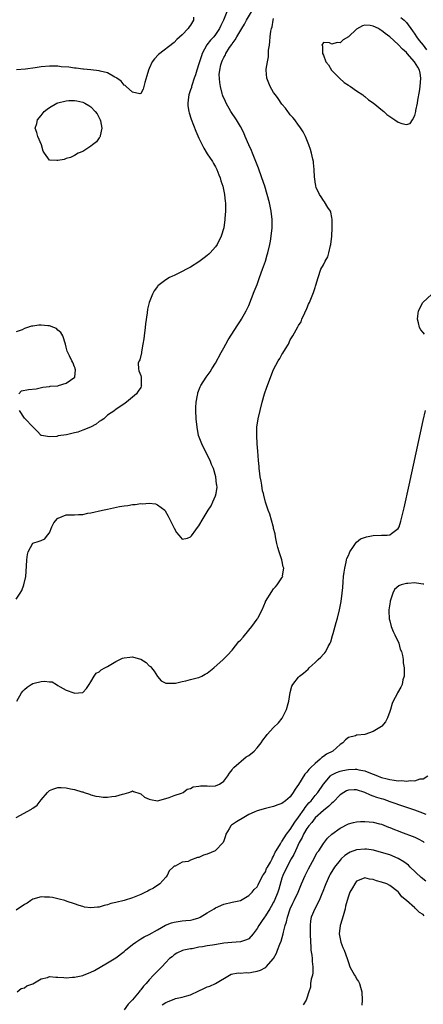
# Model space of a CAD drawing. Units: inches. Extents: x 2616000 to 2619000, y 1494000 to 1497000.
# Drawn here: x 2616782 to 2616879, y 1494318 to 1494555 of the extents above; entities that cross this region are included whole.
import ezdxf

# ---------------------------------------------------------------- set-up
doc = ezdxf.new("R2010")
doc.units = ezdxf.units.IN
doc.header["$MEASUREMENT"] = 0
doc.layers.add('LD26161494_2ft', color=190, linetype='Continuous')

msp = doc.modelspace()

# ---------------------------------------------------------------- linework, layer by layer
at = {"layer": 'LD26161494_2ft'}
for points, elevation in [([(2616781, 1494415.54), (2616781.95, 1494417), (2616782.35, 1494417.65), (2616782.85, 1494419), (2616783.3, 1494421), (2616783.48, 1494423.48), (2616783.51, 1494425), (2616783.68, 1494426.32), (2616783.88, 1494427), (2616784.98, 1494429.02), (2616786.5, 1494429.5), (2616787, 1494429.68), (2616787.88, 1494430.12), (2616788.54, 1494431), (2616789, 1494431.52), (2616789.6, 1494433), (2616790.08, 1494433.92), (2616790.91, 1494435), (2616791, 1494435.09), (2616791.11, 1494435.11), (2616793, 1494435.87), (2616795, 1494435.88), (2616795.98, 1494435.98), (2616797, 1494435.98), (2616798.24, 1494436.24), (2616799, 1494436.38), (2616801.74, 1494437), (2616803, 1494437.27), (2616804.44, 1494437.56), (2616805.88, 1494437.88), (2616807, 1494438.06), (2616807.87, 1494438.13), (2616809, 1494438.38), (2616809.64, 1494438.36), (2616811, 1494438.63), (2616811.44, 1494438.56), (2616813, 1494438.71), (2616814.56, 1494438.56), (2616815, 1494438.3), (2616816.78, 1494437), (2616816.87, 1494436.87), (2616817.58, 1494435.58), (2616819, 1494432.66), (2616819.63, 1494431.63), (2616820.13, 1494431), (2616821, 1494430.02), (2616822.28, 1494430.28), (2616823, 1494430.54), (2616823.18, 1494430.82), (2616824.25, 1494432.25), (2616824.87, 1494433.13), (2616825, 1494433.24), (2616826.03, 1494435), (2616827.25, 1494437), (2616827.93, 1494438.07), (2616828.38, 1494439), (2616829, 1494440.43), (2616829.18, 1494441), (2616829.43, 1494442.57), (2616829.34, 1494443), (2616829.24, 1494443.24), (2616829.11, 1494445), (2616828.51, 1494447), (2616828.01, 1494448.01), (2616827.69, 1494449), (2616826.1, 1494452.1), (2616825.67, 1494453), (2616824.93, 1494455), (2616824.54, 1494457), (2616824.34, 1494459), (2616824.25, 1494461), (2616824.25, 1494461.75), (2616824.34, 1494463), (2616824.68, 1494464.68), (2616824.71, 1494465), (2616824.77, 1494465.23), (2616825.33, 1494466.67), (2616825.5, 1494467), (2616826.75, 1494469), (2616827.67, 1494470.33), (2616828.11, 1494471), (2616829, 1494472.42), (2616830.38, 1494475), (2616831, 1494476.1), (2616831.46, 1494477), (2616832.01, 1494477.99), (2616834.34, 1494481.66), (2616835, 1494482.57), (2616835.27, 1494483), (2616836.37, 1494485), (2616837, 1494486.32), (2616838.32, 1494489.68), (2616839, 1494491.32), (2616839.63, 1494493), (2616840.34, 1494495), (2616841.02, 1494497), (2616841.48, 1494498.52), (2616841.62, 1494499), (2616842.09, 1494501), (2616842.23, 1494501.77), (2616842.43, 1494503), (2616842.63, 1494505), (2616842.63, 1494507), (2616842.39, 1494509), (2616841.97, 1494511), (2616841.45, 1494513), (2616840.84, 1494515), (2616840.19, 1494517), (2616839.35, 1494519.35), (2616839, 1494520.2), (2616838.7, 1494521), (2616837.88, 1494523), (2616837.65, 1494523.65), (2616837.02, 1494525), (2616836.17, 1494527), (2616835.83, 1494527.83), (2616835, 1494529.39), (2616834.02, 1494531), (2616832.71, 1494533), (2616831.56, 1494535), (2616831.38, 1494535.38), (2616830.79, 1494536.79), (2616830.72, 1494537), (2616830.64, 1494537.36), (2616830.19, 1494539), (2616830, 1494540), (2616829.9, 1494541.9), (2616830, 1494543), (2616830.26, 1494544.26), (2616830.48, 1494545), (2616830.67, 1494545.33), (2616831, 1494546.04), (2616831.38, 1494546.62), (2616831.52, 1494547), (2616832.38, 1494548.38), (2616832.89, 1494549.11), (2616833, 1494549.29), (2616833.76, 1494550.24), (2616834.11, 1494551), (2616835.32, 1494553), (2616835.98, 1494554.02), (2616836.49, 1494555), (2616837.65, 1494557)], 8142), ([(2616823.69, 1494555.69), (2616823.7, 1494555), (2616823.43, 1494554.57), (2616823, 1494553.76), (2616822.64, 1494553.36), (2616822.38, 1494553), (2616821, 1494551.51), (2616819.66, 1494550.34), (2616819, 1494549.64), (2616815.28, 1494546.72), (2616814.27, 1494545.73), (2616813.77, 1494545), (2616813, 1494543.4), (2616812.83, 1494543), (2616812.44, 1494541.56), (2616811.96, 1494539.96), (2616811.6, 1494538.4), (2616811, 1494537.35), (2616810.74, 1494537.26), (2616809, 1494537.65), (2616807.47, 1494539), (2616807.24, 1494539.24), (2616807, 1494539.33), (2616806.28, 1494540.28), (2616805.21, 1494541), (2616805.11, 1494541.11), (2616804.71, 1494541.29), (2616803, 1494542.34), (2616801.25, 1494542.75), (2616801, 1494542.84), (2616799, 1494543.02), (2616797.23, 1494543.23), (2616797, 1494543.23), (2616795.46, 1494543.46), (2616795, 1494543.48), (2616793.65, 1494543.65), (2616791.8, 1494543.8), (2616791, 1494543.89), (2616789.91, 1494543.91), (2616789, 1494543.96), (2616787, 1494543.79), (2616785.56, 1494543.56), (2616783.23, 1494543.23), (2616781.06, 1494543.06)], 8138), ([(2616781.13, 1494391), (2616782.24, 1494393), (2616782.57, 1494393.43), (2616783, 1494393.84), (2616783.63, 1494394.37), (2616784.61, 1494395), (2616785, 1494395.22), (2616785.31, 1494395.31), (2616787, 1494395.72), (2616787.84, 1494395.84), (2616789, 1494395.65), (2616789.66, 1494395.66), (2616790.66, 1494395), (2616791, 1494394.81), (2616791.56, 1494394.44), (2616793, 1494393.63), (2616794.87, 1494393), (2616795, 1494392.96), (2616796.93, 1494393.07), (2616797, 1494393.09), (2616797.94, 1494394.06), (2616798.55, 1494395), (2616799, 1494395.62), (2616799.73, 1494397), (2616800.27, 1494397.73), (2616801, 1494398.04), (2616801.46, 1494398.54), (2616802.3, 1494399), (2616803, 1494399.35), (2616803.8, 1494399.8), (2616805, 1494400.57), (2616806.63, 1494401.37), (2616807, 1494401.44), (2616808.38, 1494401.62), (2616809, 1494401.64), (2616810.9, 1494401.1), (2616811, 1494401.09), (2616812.31, 1494400.31), (2616813, 1494399.55), (2616813.33, 1494399.33), (2616813.6, 1494399), (2616814.2, 1494398.2), (2616815, 1494396.98), (2616815.93, 1494395.93), (2616817, 1494395.36), (2616817.3, 1494395.3), (2616819.36, 1494395.36), (2616821, 1494395.76), (2616821.88, 1494395.88), (2616823, 1494396.21), (2616824.59, 1494396.59), (2616825, 1494396.71), (2616825.68, 1494397), (2616826.51, 1494397.49), (2616827, 1494397.73), (2616828.58, 1494399), (2616830.83, 1494401), (2616830.91, 1494401.09), (2616831, 1494401.16), (2616831.91, 1494402.09), (2616833, 1494403.26), (2616834.65, 1494405.35), (2616835, 1494405.68), (2616835.62, 1494406.38), (2616837, 1494408.08), (2616837.78, 1494409), (2616839, 1494410.76), (2616839.11, 1494410.89), (2616839.19, 1494411), (2616840.23, 1494413), (2616841, 1494414.89), (2616841.06, 1494415), (2616842.55, 1494417.45), (2616843, 1494418.09), (2616843.47, 1494418.53), (2616843.86, 1494419), (2616845, 1494420.68), (2616845.19, 1494421), (2616845.17, 1494421.17), (2616845.47, 1494423), (2616845.33, 1494423.33), (2616844.99, 1494425.01), (2616844.34, 1494427), (2616844.03, 1494428.03), (2616843.79, 1494429), (2616843.46, 1494430.54), (2616843.33, 1494431.33), (2616843, 1494432.6), (2616842.93, 1494432.93), (2616842.87, 1494433.13), (2616842.06, 1494436.06), (2616841.66, 1494437), (2616841, 1494438.93), (2616840.65, 1494440.65), (2616840.52, 1494441), (2616840.33, 1494441.67), (2616840.12, 1494443), (2616840.01, 1494444.01), (2616839.78, 1494445), (2616839.56, 1494446.44), (2616839.51, 1494447), (2616839.48, 1494447.48), (2616839.34, 1494449), (2616839.2, 1494451.2), (2616839.05, 1494453), (2616838.92, 1494455), (2616838.99, 1494457), (2616839.31, 1494459), (2616839.76, 1494461), (2616840.23, 1494463), (2616840.8, 1494465), (2616841.37, 1494466.63), (2616843, 1494470.88), (2616844.1, 1494473), (2616844.46, 1494473.54), (2616845, 1494474.48), (2616845.23, 1494474.77), (2616845.82, 1494475.82), (2616846.55, 1494477), (2616847, 1494477.99), (2616847.62, 1494479), (2616848.84, 1494481.16), (2616849, 1494481.5), (2616849.65, 1494482.35), (2616849.83, 1494483), (2616850.5, 1494484.5), (2616851, 1494485.56), (2616851.41, 1494486.59), (2616851.62, 1494487), (2616852.6, 1494489.4), (2616853, 1494490.6), (2616853.09, 1494490.91), (2616853.2, 1494491.2), (2616853.69, 1494493), (2616854.37, 1494495), (2616855, 1494496.09), (2616855.43, 1494497), (2616856.03, 1494497.97), (2616856.32, 1494499), (2616856.7, 1494500.7), (2616856.8, 1494501), (2616857, 1494503), (2616857.13, 1494505), (2616857.12, 1494507), (2616857, 1494507.51), (2616856.75, 1494508.75), (2616856.68, 1494509), (2616856.09, 1494509.91), (2616855.28, 1494511.28), (2616855, 1494511.56), (2616854.47, 1494512.47), (2616854.08, 1494513), (2616853.27, 1494514.73), (2616853.17, 1494515), (2616853.16, 1494515.16), (2616853, 1494515.96), (2616852.89, 1494516.89), (2616852.85, 1494517), (2616852.83, 1494517.17), (2616852.8, 1494519), (2616852.64, 1494520.64), (2616852.59, 1494521), (2616852.45, 1494521.55), (2616852.12, 1494523), (2616851.88, 1494523.88), (2616851.46, 1494525), (2616851, 1494526.15), (2616850.65, 1494527), (2616850.13, 1494528.13), (2616849.32, 1494529.32), (2616849, 1494529.71), (2616848.09, 1494531), (2616847.6, 1494531.6), (2616847, 1494532.24), (2616846.7, 1494532.7), (2616846.45, 1494533), (2616845.82, 1494533.82), (2616845, 1494534.76), (2616844.1, 1494536.1), (2616843.42, 1494537), (2616843, 1494537.61), (2616842.2, 1494539), (2616841.87, 1494539.87), (2616841.35, 1494541), (2616841.2, 1494543), (2616841.2, 1494543.2), (2616841.52, 1494545), (2616841.8, 1494546.2), (2616841.79, 1494547.79), (2616841.97, 1494549), (2616842.12, 1494549.88), (2616842.19, 1494551), (2616842.35, 1494552.35), (2616842.49, 1494553), (2616842.61, 1494553.39), (2616842.88, 1494555), (2616843, 1494555.43)], 8144), ([(2616831.72, 1494557), (2616830.93, 1494555), (2616830.26, 1494553.74), (2616829.98, 1494553), (2616829, 1494551.57), (2616828.56, 1494551), (2616827.82, 1494550.18), (2616826.94, 1494549.06), (2616825.82, 1494547), (2616825.59, 1494546.41), (2616825.14, 1494545), (2616825, 1494544.49), (2616824.5, 1494543), (2616824.14, 1494541.86), (2616823.84, 1494541), (2616823.29, 1494539.29), (2616823.21, 1494539), (2616823.18, 1494538.82), (2616823, 1494538.19), (2616822.59, 1494537), (2616822.49, 1494536.49), (2616822.32, 1494535), (2616822.35, 1494534.35), (2616822.56, 1494533), (2616822.66, 1494532.66), (2616823.14, 1494531.14), (2616824.24, 1494528.24), (2616825, 1494526.56), (2616826.17, 1494524.17), (2616827, 1494522.85), (2616828.25, 1494521), (2616828.51, 1494520.51), (2616829, 1494519.66), (2616829.35, 1494519), (2616829.79, 1494517.79), (2616830.12, 1494517), (2616830.3, 1494516.3), (2616830.75, 1494515), (2616831.18, 1494513), (2616831.34, 1494511.34), (2616831.39, 1494511), (2616831.42, 1494510.58), (2616831.4, 1494509), (2616831.27, 1494507.27), (2616831.26, 1494507), (2616830.99, 1494505.01), (2616830.38, 1494503), (2616829.39, 1494501), (2616829, 1494500.39), (2616827.71, 1494499), (2616827.36, 1494498.64), (2616827, 1494498.33), (2616826.26, 1494497.74), (2616825, 1494496.83), (2616823, 1494495.53), (2616822, 1494495), (2616821, 1494494.45), (2616819, 1494493.51), (2616818.63, 1494493.37), (2616817.92, 1494493), (2616817, 1494492.49), (2616815.12, 1494491), (2616815, 1494490.86), (2616814.21, 1494489.79), (2616813.8, 1494489), (2616813.02, 1494487), (2616812.63, 1494485.37), (2616812.55, 1494484.55), (2616812.16, 1494481.84), (2616812.09, 1494481), (2616811.8, 1494479), (2616811.72, 1494478.28), (2616811.51, 1494477), (2616811.15, 1494475.15), (2616811.13, 1494474.87), (2616810.79, 1494473.21), (2616810.59, 1494473), (2616810.4, 1494472.4), (2616810.43, 1494471), (2616810.52, 1494470.52), (2616811, 1494469.46), (2616811.07, 1494469), (2616811.12, 1494467.12), (2616811.14, 1494467), (2616811.12, 1494466.88), (2616811, 1494466.55), (2616810.33, 1494465.67), (2616809.98, 1494465), (2616809, 1494464.21), (2616807.58, 1494463), (2616807.21, 1494462.79), (2616805.72, 1494461.72), (2616804.85, 1494461.15), (2616804.74, 1494461), (2616803, 1494459.9), (2616802.1, 1494459), (2616801.43, 1494458.57), (2616801, 1494458.33), (2616800.25, 1494457.75), (2616798.85, 1494457), (2616797, 1494456.23), (2616795.82, 1494455.82), (2616795, 1494455.59), (2616793.13, 1494455.13), (2616791.13, 1494454.87), (2616790.77, 1494454.77), (2616789, 1494454.65), (2616787.05, 1494455), (2616787, 1494455.01), (2616786.05, 1494456.05), (2616785, 1494457.05), (2616783.12, 1494459), (2616783.08, 1494459.08), (2616783, 1494459.12), (2616781.79, 1494461)], 8140), ([(2616873.67, 1494555.67), (2616874.42, 1494555), (2616875, 1494554.41), (2616876.45, 1494552.45), (2616877, 1494551.66), (2616877.41, 1494551), (2616878.08, 1494550.08), (2616879, 1494548.95), (2616879.85, 1494547.85)], 8144), ([(2616879.35, 1494479.35), (2616879, 1494479.78), (2616878.42, 1494480.42), (2616878.11, 1494481), (2616877.91, 1494482.09), (2616877.65, 1494483), (2616877.71, 1494483.71), (2616877.87, 1494485), (2616878.98, 1494487), (2616881.07, 1494489)], 8146), ([(2616781.6, 1494465), (2616782.23, 1494465.77), (2616783.98, 1494466.02), (2616785.77, 1494466.23), (2616787.37, 1494466.63), (2616789, 1494466.82), (2616789.13, 1494466.87), (2616791, 1494466.95), (2616791.21, 1494467), (2616793, 1494467.56), (2616795.08, 1494469), (2616795.23, 1494470.77), (2616795.22, 1494471), (2616795.19, 1494471.19), (2616795, 1494471.49), (2616794.6, 1494472.6), (2616794.38, 1494473), (2616793.8, 1494474.2), (2616793.46, 1494475), (2616793.3, 1494475.3), (2616793, 1494476.24), (2616792.87, 1494477), (2616792.21, 1494479), (2616791.75, 1494479.75), (2616791, 1494480.31), (2616790.71, 1494480.71), (2616790.07, 1494481), (2616789, 1494481.38), (2616788.62, 1494481.38), (2616787, 1494481.59), (2616786.42, 1494481.58), (2616785, 1494481.34), (2616784.65, 1494481.35), (2616783.74, 1494481), (2616783, 1494480.74), (2616782.42, 1494480.42), (2616781, 1494479.97)], 8140), ([(2616781, 1494363), (2616784.65, 1494365), (2616784.86, 1494365.14), (2616785, 1494365.27), (2616786.05, 1494365.95), (2616787, 1494367.22), (2616788.56, 1494369), (2616788.78, 1494369.22), (2616789, 1494369.47), (2616789.78, 1494369.78), (2616791, 1494370.23), (2616791.79, 1494370.21), (2616793, 1494370.12), (2616794.08, 1494369.92), (2616795, 1494369.77), (2616796.81, 1494369.19), (2616797, 1494369.15), (2616797.34, 1494369), (2616798.64, 1494368.64), (2616799, 1494368.45), (2616800.16, 1494368.16), (2616801, 1494368.01), (2616801.92, 1494367.92), (2616803, 1494367.92), (2616804.04, 1494368.04), (2616805, 1494368.1), (2616806.6, 1494368.6), (2616807, 1494368.66), (2616808.1, 1494369), (2616808.75, 1494369.25), (2616809, 1494369.41), (2616809.25, 1494369.25), (2616810.73, 1494368.73), (2616811, 1494368.66), (2616811.92, 1494367.92), (2616813, 1494367.44), (2616813.34, 1494367.34), (2616815, 1494367.04), (2616817, 1494367.54), (2616817.8, 1494367.8), (2616819, 1494368.3), (2616820.82, 1494368.82), (2616821.24, 1494369), (2616822.18, 1494369.82), (2616823, 1494370), (2616823.63, 1494370.37), (2616825, 1494370.56), (2616825.41, 1494370.59), (2616827, 1494370.58), (2616827.45, 1494370.55), (2616829, 1494370.63), (2616829.97, 1494371), (2616831, 1494371.77), (2616831.96, 1494373), (2616832.35, 1494373.65), (2616833, 1494374.45), (2616833.21, 1494374.79), (2616833.41, 1494375), (2616836.39, 1494377.61), (2616837, 1494377.94), (2616838.3, 1494379), (2616839, 1494379.73), (2616840, 1494381), (2616840.39, 1494381.61), (2616841.25, 1494382.75), (2616841.45, 1494383), (2616843, 1494384.7), (2616844.18, 1494385.82), (2616845.08, 1494386.92), (2616846.1, 1494389), (2616846.46, 1494390.46), (2616846.63, 1494391), (2616847, 1494393.08), (2616847.41, 1494394.59), (2616847.63, 1494395), (2616849, 1494396.8), (2616849.21, 1494397), (2616850.23, 1494397.77), (2616851.28, 1494398.72), (2616851.53, 1494399), (2616853, 1494400.31), (2616853.69, 1494401), (2616854.38, 1494401.62), (2616855, 1494402.31), (2616855.34, 1494402.66), (2616855.58, 1494403), (2616856.15, 1494404.15), (2616856.63, 1494405), (2616856.74, 1494405.26), (2616857.19, 1494406.81), (2616857.32, 1494407.32), (2616858.09, 1494409.91), (2616858.37, 1494411), (2616858.87, 1494413), (2616859.27, 1494415), (2616859.53, 1494417), (2616859.63, 1494418.37), (2616859.78, 1494419.78), (2616859.86, 1494421), (2616859.96, 1494422.04), (2616860.12, 1494423), (2616860.48, 1494424.48), (2616860.57, 1494425), (2616860.67, 1494425.34), (2616861, 1494426.09), (2616861.25, 1494426.75), (2616861.36, 1494427), (2616862.27, 1494428.27), (2616862.74, 1494429), (2616863, 1494429.26), (2616863.92, 1494430.08), (2616865.4, 1494430.6), (2616867, 1494430.88), (2616869, 1494430.94), (2616870.34, 1494431), (2616871, 1494431.07), (2616871.4, 1494431.4), (2616873, 1494432.62), (2616873.22, 1494433), (2616873.65, 1494434.35), (2616874.43, 1494437.57), (2616875.62, 1494443), (2616879, 1494458.58), (2616879.57, 1494461)], 8146), ([(2616879.15, 1494419.15), (2616879, 1494419.19), (2616877.4, 1494419.4), (2616877, 1494419.48), (2616875.35, 1494419.35), (2616875, 1494419.37), (2616873.76, 1494419), (2616873.19, 1494418.81), (2616872.13, 1494417.87), (2616871.71, 1494417), (2616871.1, 1494415.1), (2616871.04, 1494414.96), (2616870.78, 1494413), (2616870.78, 1494412.78), (2616870.85, 1494410.85), (2616871, 1494410.37), (2616871.35, 1494409), (2616871.78, 1494407.78), (2616872.23, 1494407), (2616873.15, 1494405), (2616873.52, 1494403.52), (2616873.77, 1494403), (2616874.02, 1494401.98), (2616874.17, 1494401), (2616874.21, 1494400.21), (2616874.41, 1494399), (2616874.47, 1494397.53), (2616874.41, 1494397), (2616874.16, 1494396.16), (2616873.96, 1494395), (2616873.66, 1494394.34), (2616872.87, 1494393), (2616872.77, 1494392.77), (2616871.83, 1494391), (2616871.58, 1494390.42), (2616871.16, 1494389), (2616871, 1494388.52), (2616870.44, 1494387), (2616869.94, 1494386.06), (2616869.09, 1494385), (2616869, 1494384.92), (2616867, 1494383.67), (2616865, 1494383.01), (2616863.16, 1494382.84), (2616863, 1494382.81), (2616862.69, 1494382.69), (2616861, 1494382.24), (2616860.29, 1494381.71), (2616859.66, 1494381), (2616859, 1494380.55), (2616857.22, 1494379), (2616855.75, 1494378.25), (2616855, 1494377.68), (2616854.58, 1494377.42), (2616854.21, 1494377), (2616853, 1494376.02), (2616851.96, 1494375), (2616851.45, 1494374.55), (2616851, 1494373.88), (2616850.54, 1494373.46), (2616849, 1494370.9), (2616848.17, 1494369.83), (2616847.74, 1494369), (2616847, 1494367.96), (2616845.85, 1494367), (2616845, 1494366.32), (2616844, 1494366), (2616843, 1494365.64), (2616841, 1494365.18), (2616839, 1494364.58), (2616838.27, 1494364.27), (2616837, 1494363.69), (2616835.78, 1494363), (2616834.05, 1494361.95), (2616832.84, 1494361.16), (2616832.66, 1494361), (2616832.28, 1494360.28), (2616831.51, 1494359), (2616831.41, 1494358.59), (2616831, 1494357.35), (2616830.87, 1494357), (2616829, 1494355.07), (2616828.88, 1494355), (2616827, 1494354.19), (2616826.11, 1494353.89), (2616825, 1494353.36), (2616824.67, 1494353.33), (2616823, 1494352.68), (2616822.41, 1494352.41), (2616821, 1494352.23), (2616819.29, 1494351.29), (2616819, 1494351.28), (2616818.8, 1494351), (2616817.87, 1494350.13), (2616817.37, 1494349), (2616817, 1494348.62), (2616815.56, 1494347), (2616814.03, 1494345.97), (2616813, 1494345.46), (2616812.72, 1494345.28), (2616812.15, 1494345), (2616811, 1494344.48), (2616809, 1494343.62), (2616806.99, 1494342.99), (2616805, 1494342.5), (2616803.75, 1494342.25), (2616803, 1494341.93), (2616802.18, 1494341.82), (2616801, 1494341.38), (2616800.58, 1494341.42), (2616799, 1494341.22), (2616797.43, 1494341.43), (2616797, 1494341.58), (2616796.17, 1494341.83), (2616795, 1494342.16), (2616793.24, 1494342.77), (2616792.7, 1494343), (2616791.35, 1494343.35), (2616791, 1494343.38), (2616789.69, 1494343.69), (2616789, 1494343.77), (2616787.84, 1494343.84), (2616787, 1494343.85), (2616785, 1494343.3), (2616784.49, 1494343), (2616783.61, 1494342.39), (2616783, 1494342.03), (2616781, 1494340.68)], 8148), ([(2616781.25, 1494321), (2616782.21, 1494321.79), (2616783, 1494322), (2616783.58, 1494322.42), (2616785, 1494322.94), (2616787, 1494324.1), (2616788.49, 1494324.49), (2616789, 1494324.67), (2616790.56, 1494324.56), (2616791, 1494324.57), (2616792.45, 1494324.45), (2616793, 1494324.39), (2616794.52, 1494324.52), (2616795, 1494324.51), (2616797, 1494324.93), (2616797.23, 1494325), (2616799, 1494325.77), (2616799.82, 1494326.18), (2616803, 1494328), (2616805, 1494329.19), (2616807, 1494330.71), (2616807.3, 1494331), (2616809, 1494332.41), (2616809.79, 1494333), (2616810.52, 1494333.48), (2616811, 1494333.73), (2616811.79, 1494334.21), (2616813, 1494334.8), (2616815, 1494335.96), (2616816.96, 1494337.04), (2616818.37, 1494337.63), (2616819, 1494337.82), (2616821, 1494338.11), (2616821.84, 1494338.16), (2616823, 1494338.29), (2616823.59, 1494338.41), (2616825, 1494338.86), (2616825.29, 1494339), (2616827, 1494340.02), (2616828.71, 1494341), (2616829, 1494341.2), (2616831, 1494342.14), (2616833, 1494342.56), (2616835, 1494342.96), (2616837, 1494344.17), (2616837.83, 1494345), (2616838.34, 1494345.66), (2616839, 1494346.29), (2616839.24, 1494346.76), (2616839.37, 1494347), (2616840.38, 1494349), (2616840.62, 1494349.38), (2616841, 1494349.92), (2616841.32, 1494350.68), (2616841.49, 1494351), (2616842.26, 1494352.26), (2616842.66, 1494353), (2616842.73, 1494353.27), (2616843, 1494353.66), (2616843.38, 1494354.62), (2616843.64, 1494355), (2616844.65, 1494356.65), (2616844.88, 1494357.12), (2616845, 1494357.21), (2616846.11, 1494359), (2616847, 1494360.07), (2616848.1, 1494361.9), (2616849, 1494363.07), (2616850.36, 1494365), (2616850.6, 1494365.4), (2616851.51, 1494366.49), (2616852.01, 1494367), (2616853, 1494368.29), (2616853.61, 1494369), (2616855, 1494371), (2616856.7, 1494373), (2616856.85, 1494373.15), (2616858.14, 1494373.86), (2616859, 1494374.17), (2616859.68, 1494374.32), (2616861, 1494374.55), (2616862.61, 1494374.61), (2616863, 1494374.59), (2616863.55, 1494374.45), (2616865, 1494374.22), (2616866.34, 1494373.66), (2616867, 1494373.45), (2616868.05, 1494373), (2616868.74, 1494372.74), (2616869, 1494372.63), (2616870.31, 1494372.31), (2616871, 1494372.1), (2616872.01, 1494372.01), (2616873, 1494371.84), (2616873.88, 1494371.88), (2616875, 1494371.76), (2616875.93, 1494371.93), (2616877, 1494371.84), (2616878.26, 1494372.26), (2616879, 1494372.3), (2616880.15, 1494373)], 8150), ([(2616879.74, 1494363.74), (2616878.28, 1494364.28), (2616877, 1494364.78), (2616876.28, 1494365), (2616874.37, 1494365.63), (2616871.32, 1494366.68), (2616870.87, 1494366.87), (2616870.49, 1494367), (2616869.37, 1494367.37), (2616869, 1494367.47), (2616867.84, 1494367.84), (2616867, 1494368.15), (2616866.35, 1494368.35), (2616865, 1494368.98), (2616863, 1494369.62), (2616862.36, 1494369.64), (2616861, 1494369.6), (2616860.58, 1494369.42), (2616859.9, 1494369), (2616859, 1494368.43), (2616857.33, 1494366.67), (2616857, 1494366.45), (2616856.28, 1494365.72), (2616855, 1494364.68), (2616853, 1494362.88), (2616852.18, 1494361.82), (2616851.49, 1494361), (2616851, 1494360.31), (2616850.23, 1494359), (2616849.86, 1494358.14), (2616849.18, 1494357), (2616848.25, 1494355), (2616847.89, 1494354.11), (2616847.25, 1494353), (2616846.16, 1494351), (2616845.21, 1494349), (2616845, 1494348.34), (2616844.25, 1494345.75), (2616844.02, 1494345), (2616843.13, 1494342.87), (2616843, 1494342.62), (2616842.43, 1494341.57), (2616842.08, 1494341), (2616841, 1494339.29), (2616840.78, 1494339), (2616840.08, 1494337.92), (2616839.45, 1494337), (2616839, 1494336.22), (2616838.05, 1494335), (2616837, 1494333.79), (2616836.49, 1494333.51), (2616835, 1494333.01), (2616832.89, 1494332.89), (2616831, 1494332.69), (2616830.64, 1494332.64), (2616828.28, 1494332.28), (2616827, 1494332.11), (2616825.86, 1494331.86), (2616825, 1494331.74), (2616823.37, 1494331.37), (2616823, 1494331.32), (2616821.34, 1494331), (2616821.07, 1494330.93), (2616819.68, 1494330.32), (2616819, 1494329.91), (2616818.54, 1494329.46), (2616817.95, 1494329), (2616817, 1494328.04), (2616816.07, 1494327), (2616815.52, 1494326.48), (2616815, 1494326.01), (2616814.08, 1494325), (2616813, 1494323.87), (2616812.3, 1494323), (2616811.65, 1494322.35), (2616811, 1494321.47), (2616810.77, 1494321.23), (2616810.6, 1494321), (2616809, 1494319.08), (2616807.93, 1494318.07), (2616807, 1494316.67)], 8152), ([(2616816.16, 1494317.84), (2616817, 1494318.42), (2616817.44, 1494318.56), (2616818.38, 1494319), (2616819, 1494319.26), (2616819.36, 1494319.36), (2616821, 1494319.73), (2616822.08, 1494320.08), (2616823, 1494320.28), (2616825, 1494321.27), (2616826.2, 1494321.8), (2616827, 1494322.18), (2616827.64, 1494322.36), (2616829.02, 1494322.98), (2616832.37, 1494325), (2616832.78, 1494325.22), (2616834.44, 1494325.56), (2616835, 1494325.52), (2616836.35, 1494325.65), (2616837, 1494325.61), (2616837.77, 1494325.77), (2616839, 1494326.01), (2616839.81, 1494326.19), (2616841, 1494326.88), (2616841.1, 1494326.9), (2616841.2, 1494327), (2616843, 1494329), (2616843.72, 1494330.28), (2616843.91, 1494331), (2616844.51, 1494332.51), (2616844.81, 1494333.19), (2616845.33, 1494335), (2616845.39, 1494335.39), (2616845.77, 1494337), (2616846.1, 1494337.9), (2616846.3, 1494339), (2616846.98, 1494341), (2616847.62, 1494342.38), (2616847.95, 1494343), (2616848.91, 1494345), (2616849.73, 1494347), (2616850.62, 1494349), (2616851.4, 1494350.6), (2616852.39, 1494352.39), (2616853.48, 1494354.52), (2616853.86, 1494355), (2616855, 1494356.71), (2616856.01, 1494357.99), (2616857.04, 1494358.96), (2616859, 1494360.45), (2616861, 1494361.43), (2616862.21, 1494361.79), (2616863, 1494361.95), (2616863.96, 1494362.04), (2616865, 1494362.04), (2616866.03, 1494361.97), (2616867, 1494361.85), (2616868.51, 1494361.49), (2616869, 1494361.35), (2616870.69, 1494360.69), (2616871, 1494360.59), (2616872.12, 1494360.12), (2616873, 1494359.77), (2616873.57, 1494359.57), (2616877, 1494358.24), (2616877.83, 1494357.83), (2616879, 1494357.18), (2616879.24, 1494357)], 8154), ([(2616879.67, 1494347.67), (2616878.56, 1494348.56), (2616875.91, 1494351), (2616875.47, 1494351.47), (2616874.33, 1494352.33), (2616873, 1494353.12), (2616871, 1494353.98), (2616869, 1494354.59), (2616867.09, 1494355.09), (2616865.37, 1494355.37), (2616865, 1494355.39), (2616863, 1494355.22), (2616861.4, 1494354.6), (2616861, 1494354.39), (2616860.17, 1494353.83), (2616859.28, 1494353), (2616859, 1494352.71), (2616857.63, 1494351), (2616856.64, 1494349.36), (2616856.44, 1494349), (2616855.55, 1494347), (2616855.41, 1494346.59), (2616854.85, 1494345.15), (2616854.63, 1494344.63), (2616854, 1494343), (2616852.96, 1494341), (2616852.08, 1494339), (2616851.9, 1494338.1), (2616851.79, 1494337), (2616851.83, 1494335.83), (2616851.82, 1494335), (2616851.87, 1494333), (2616851.92, 1494331.92), (2616852, 1494331), (2616852.18, 1494329.82), (2616852.26, 1494329), (2616852.28, 1494328.28), (2616852.47, 1494327), (2616852.45, 1494325.55), (2616852.34, 1494325), (2616852.04, 1494324.04), (2616851.88, 1494323), (2616851.85, 1494322.15), (2616851.45, 1494321), (2616851, 1494319.46), (2616850.85, 1494319), (2616850.13, 1494317.87)], 8156), ([(2616879.28, 1494339.28), (2616879, 1494339.61), (2616878.1, 1494340.1), (2616877.25, 1494341), (2616877.1, 1494341.1), (2616877, 1494341.23), (2616874.98, 1494343), (2616873.85, 1494343.85), (2616873.05, 1494345), (2616873, 1494345.05), (2616871, 1494346.61), (2616870.24, 1494347), (2616869, 1494347.41), (2616867.74, 1494347.74), (2616867, 1494348.02), (2616866.11, 1494348.11), (2616865, 1494348.48), (2616864.02, 1494348.02), (2616863, 1494347.62), (2616862.55, 1494347), (2616861.96, 1494346.04), (2616861.39, 1494345), (2616861, 1494344.08), (2616860.69, 1494343), (2616860.35, 1494341.65), (2616860.21, 1494341), (2616859.9, 1494339.9), (2616859.5, 1494338.5), (2616859.02, 1494337), (2616858.75, 1494335), (2616859, 1494333.78), (2616859.18, 1494333), (2616859.66, 1494331.66), (2616860.01, 1494331), (2616860.71, 1494329), (2616861, 1494328.06), (2616861.38, 1494327), (2616862.48, 1494325), (2616862.69, 1494324.69), (2616863, 1494324.16), (2616863.47, 1494323.47), (2616863.67, 1494323), (2616863.9, 1494322.1), (2616864.25, 1494321), (2616864.29, 1494319), (2616864.21, 1494317.79)], 8158)]:
    msp.add_lwpolyline(points, dxfattribs=dict(at, elevation=elevation))
for points, elevation in [([(2616876.44, 1494531), (2616877, 1494532.08), (2616877.25, 1494533), (2616877.26, 1494533.26), (2616877.66, 1494535), (2616877.72, 1494535.72), (2616878.16, 1494537.84), (2616878.3, 1494539), (2616878.45, 1494541), (2616878.26, 1494542.26), (2616878.1, 1494543), (2616877.72, 1494543.72), (2616876.95, 1494545), (2616875.19, 1494547), (2616875, 1494547.2), (2616874.05, 1494548.05), (2616873, 1494549.15), (2616871, 1494550.98), (2616869.83, 1494551.83), (2616869, 1494552.54), (2616868.7, 1494552.7), (2616868.23, 1494553), (2616867, 1494553.58), (2616866.29, 1494553.71), (2616865, 1494553.8), (2616864.38, 1494553.62), (2616863, 1494552.81), (2616861, 1494550.99), (2616859.71, 1494550.29), (2616859, 1494549.57), (2616858.34, 1494549.66), (2616857, 1494549.2), (2616856.46, 1494549.54), (2616855, 1494549.61), (2616854.59, 1494549), (2616854.79, 1494548.79), (2616854.81, 1494547), (2616855, 1494546.56), (2616855.58, 1494545), (2616856.22, 1494544.22), (2616856.93, 1494543), (2616858.9, 1494541), (2616860.01, 1494540.01), (2616861, 1494539.36), (2616861.2, 1494539.2), (2616861.53, 1494539), (2616863, 1494537.98), (2616864.45, 1494537), (2616864.75, 1494536.75), (2616865, 1494536.62), (2616865.84, 1494535.84), (2616867, 1494535.1), (2616869.22, 1494533.22), (2616869.51, 1494533), (2616870.25, 1494532.25), (2616871.48, 1494531.48), (2616872.19, 1494531), (2616873, 1494530.42), (2616873.91, 1494530.09), (2616875, 1494529.87), (2616875.92, 1494530.08)], 8146), ([(2616801.58, 1494529), (2616801.18, 1494527.18), (2616801.18, 1494527), (2616801.14, 1494526.86), (2616801, 1494526.7), (2616800.3, 1494525.7), (2616799.38, 1494525), (2616799, 1494524.63), (2616797, 1494523.39), (2616795.93, 1494523), (2616795, 1494522.38), (2616794.06, 1494521.94), (2616793, 1494521.65), (2616792.53, 1494521.47), (2616791, 1494521.17), (2616790.79, 1494521.21), (2616789, 1494521.28), (2616787.79, 1494523), (2616787.49, 1494523.49), (2616787.04, 1494525), (2616786.19, 1494527), (2616785.94, 1494527.94), (2616785.55, 1494529), (2616785.92, 1494530.08), (2616786.13, 1494531), (2616787, 1494532.05), (2616787.73, 1494533), (2616788.42, 1494533.58), (2616789, 1494533.95), (2616790.81, 1494535), (2616791, 1494535.08), (2616793, 1494535.59), (2616793.65, 1494535.65), (2616795, 1494535.67), (2616795.58, 1494535.58), (2616797, 1494535.24), (2616797.17, 1494535.17), (2616797.5, 1494535), (2616798.46, 1494534.46), (2616799, 1494534.12), (2616800.01, 1494533), (2616800.45, 1494532.45), (2616801.15, 1494531.15), (2616801.2, 1494531), (2616801.26, 1494530.74)], 8140)]:
    msp.add_lwpolyline(points, close=True, dxfattribs=dict(at, elevation=elevation))

doc.saveas('drawing.dxf')
